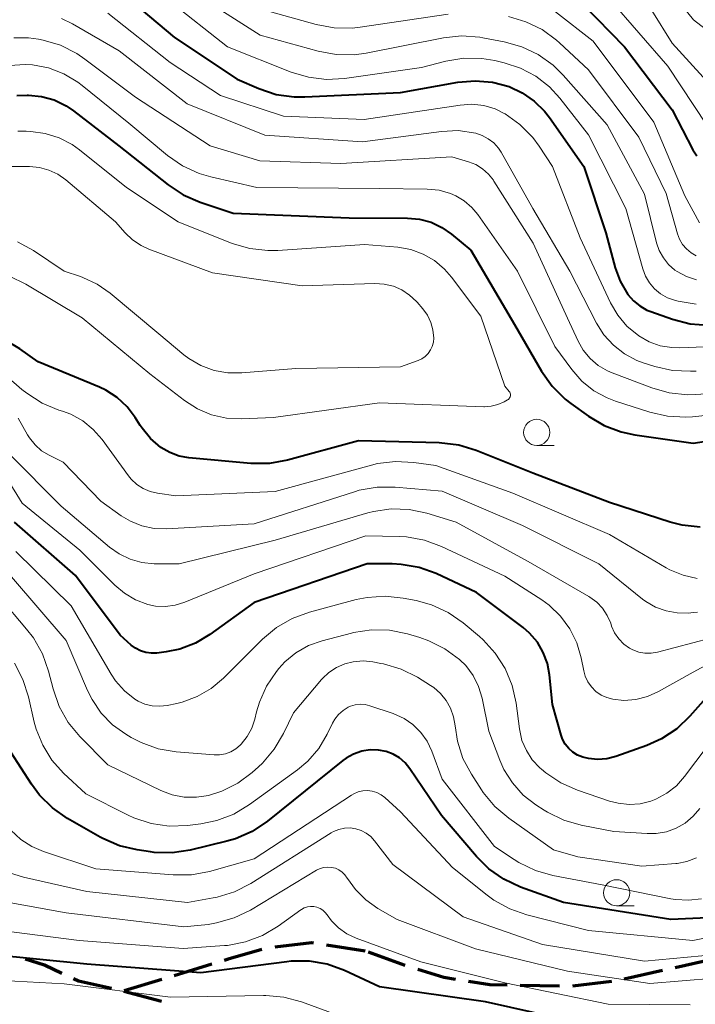
# Model space of a CAD drawing. Units: metres. Extents: x -68000 to -67199, y 31500 to 33000.
# Drawn here: x -67783 to -67719, y 32443 to 32537 of the extents above; entities that cross this region are included whole.
import ezdxf

# ---------------------------------------------------------------- set-up
doc = ezdxf.new("R2010")
doc.units = ezdxf.units.M
for name, color, linetype, lineweight in [('210300_徒歩道', 7, 'Continuous', 70), ('633100_広葉樹林', 7, 'Continuous', 13), ('710100_等高線(計曲線)', 7, 'Continuous', 40), ('710200_等高線(主曲線)', 7, 'Continuous', 13)]:
    doc.layers.add(name, color=color, linetype=linetype, lineweight=lineweight)

msp = doc.modelspace()

# ---------------------------------------------------------------- linework, layer by layer
at = {"layer": '210300_徒歩道', "linetype": 'Continuous', "lineweight": 70}
for p, q in [((-67750.37, 32447.97), (-67754.076, 32448.541)), ((-67746.543, 32446.595), (-67750.072, 32447.863)), ((-67765.058, 32446.71), (-67768.646, 32445.619)), ((-67717.038, 32447.198), (-67720.699, 32446.386)), ((-67721.919, 32446.115), (-67725.58, 32445.302)), ((-67769.842, 32445.256), (-67773.43, 32444.165)), ((-67731.778, 32444.608), (-67735.528, 32444.676)), ((-67726.808, 32445.079), (-67730.53, 32444.622)), ((-67773.48, 32444.15), (-67769.856, 32443.187))]:
    msp.add_line(p, q, dxfattribs=at)
at = {"layer": '210300_徒歩道', "linetype": 'Continuous', "lineweight": 70, "flags": 128}
for points in [[(-67755.312, 32448.731), (-67755.5, 32448.76), (-67759.034, 32448.334)], [(-67760.263, 32448.125), (-67763.48, 32447.19), (-67763.862, 32447.074)], [(-67779.408, 32445.842), (-67781.07, 32446.63), (-67782.892, 32447.206)], [(-67741.736, 32445.253), (-67742.84, 32445.43), (-67745.35, 32446.219)], [(-67774.651, 32444.404), (-67777.82, 32445.09), (-67778.278, 32445.307)], [(-67736.777, 32444.699), (-67738.46, 32444.73), (-67740.501, 32445.056)]]:
    msp.add_lwpolyline(points, dxfattribs=at)
at = {"layer": '633100_広葉樹林', "linetype": 'Continuous', "lineweight": 13}
for p, q in [((-67733.96, 32496.33), (-67732.293, 32496.33)), ((-67726.31, 32452.3), (-67724.643, 32452.3))]:
    msp.add_line(p, q, dxfattribs=at)
for centre in [(-67733.96, 32497.58), (-67726.31, 32453.55)]:
    msp.add_circle(centre, 1.25, dxfattribs=at)
at = {"layer": '710100_等高線(計曲線)', "linetype": 'Continuous', "lineweight": 40, "flags": 128}
for points, elevation in [([(-67775, 32540.73), (-67768.64, 32535.36), (-67762.64, 32531.36), (-67760.54, 32530.46), (-67758.89, 32529.91), (-67757.17, 32529.67), (-67756.16, 32529.66), (-67747, 32530.08), (-67741.5, 32531.06), (-67739.84, 32531.21), (-67738.18, 32531.06), (-67736.61, 32530.65), (-67735.34, 32530.06), (-67734.19, 32529.27)], 100), ([(-67729.56, 32538.54), (-67725.56, 32534.44), (-67721, 32528.43), (-67719.01, 32524.61), (-67718.63, 32524.02)], 90), ([(-67783.71, 32529.8), (-67782.73, 32529.84), (-67782.6, 32529.84), (-67781.34, 32529.71), (-67780.13, 32529.37), (-67778.99, 32528.82), (-67778.29, 32528.34), (-67773.95, 32525), (-67769.23, 32521.26), (-67767.78, 32520.3), (-67766.16, 32519.6), (-67763, 32518.56), (-67751.91, 32518.09), (-67746.32, 32518.07)], 110), ([(-67734.19, 32529.27), (-67733.2, 32528.29), (-67732.75, 32527.71), (-67729.45, 32523), (-67727.33, 32516.67), (-67726.44, 32513.32), (-67725.97, 32512.04), (-67725.23, 32510.77), (-67724.71, 32510.17), (-67724.1, 32509.67), (-67723.41, 32509.28), (-67723.04, 32509.13), (-67720.97, 32508.4), (-67719.28, 32507.97), (-67717.54, 32507.84)], 100), ([(-67746.32, 32518.07), (-67745.18, 32517.97), (-67744.07, 32517.67), (-67743.03, 32517.18), (-67742.11, 32516.53), (-67740.28, 32515), (-67736.1, 32507.9), (-67733.49, 32503.42), (-67732.48, 32501.99), (-67731.24, 32500.77), (-67730.69, 32500.34), (-67729, 32499.13), (-67727.5, 32498.24), (-67725.87, 32497.62), (-67724.56, 32497.34), (-67719, 32496.56), (-67710.22, 32497.88)], 110), ([(-67718.31, 32488.52), (-67720.04, 32488.7), (-67721.18, 32489), (-67727, 32490.87), (-67734.33, 32493.67), (-67739.76, 32495.86), (-67741.42, 32496.37), (-67743.28, 32496.59), (-67751, 32496.77), (-67757.82, 32494.92), (-67759.53, 32494.62), (-67761.33, 32494.62), (-67767.24, 32495.15), (-67768.18, 32495.32), (-67769.08, 32495.65), (-67769.92, 32496.14), (-67770.91, 32496.98), (-67771.73, 32497.98), (-67771.91, 32498.25), (-67772.38, 32499), (-67773.16, 32500.03), (-67774.11, 32500.91), (-67775.19, 32501.62), (-67775.81, 32501.91), (-67781.66, 32504.34), (-67783.42, 32505.58), (-67784.77, 32506.36)], 110), ([(-67747.8, 32485), (-67750.18, 32485), (-67761, 32481.3), (-67765.23, 32478.25), (-67766.6, 32477.43), (-67768.1, 32476.86), (-67769.41, 32476.59), (-67770.31, 32476.47), (-67770.84, 32476.45), (-67771.37, 32476.52), (-67771.89, 32476.68), (-67772.36, 32476.93), (-67772.76, 32477.24), (-67773.82, 32478.18), (-67778.11, 32483.89), (-67783.95, 32489)], 100), ([(-67717, 32473.02), (-67719.29, 32470.43), (-67720.55, 32469.23), (-67722.01, 32468.27), (-67723.43, 32467.64), (-67726.39, 32466.59), (-67727.25, 32466.37), (-67728.13, 32466.3), (-67729.01, 32466.38), (-67729.56, 32466.52), (-67730.06, 32466.71), (-67730.51, 32466.99), (-67730.9, 32467.35), (-67731.23, 32467.77), (-67731.48, 32468.23), (-67731.61, 32468.61), (-67732.44, 32471.56), (-67732.72, 32474.38), (-67732.93, 32475.49), (-67733.33, 32476.54), (-67733.9, 32477.52), (-67734.64, 32478.37), (-67735.26, 32478.91), (-67739.72, 32482.28), (-67743.58, 32484.07), (-67745.22, 32484.66), (-67746.94, 32484.96), (-67747.8, 32485)], 100), ([(-67752.2, 32466.41), (-67752.5, 32466.19), (-67759.73, 32460.39), (-67761.18, 32459.42), (-67762.78, 32458.72), (-67763.63, 32458.48), (-67767.12, 32457.63), (-67768.84, 32457.37), (-67770.58, 32457.41), (-67770.92, 32457.45), (-67772.2, 32457.64), (-67773.9, 32458.04), (-67775.5, 32458.73), (-67775.74, 32458.86), (-67778.88, 32460.66), (-67780.31, 32461.66), (-67781.54, 32462.89), (-67782.32, 32463.94), (-67784.28, 32467)], 90), ([(-67717.6, 32451.14), (-67721.13, 32451), (-67731.39, 32452.61), (-67735.52, 32454.1), (-67737.1, 32454.84), (-67738.53, 32455.83), (-67739.72, 32457.01), (-67743.07, 32460.93), (-67746.11, 32465.41), (-67746.56, 32465.97), (-67747.1, 32466.44), (-67747.71, 32466.8), (-67748.38, 32467.06), (-67749.09, 32467.2), (-67749.91, 32467.21), (-67750.71, 32467.08), (-67751.48, 32466.81), (-67752.2, 32466.41)], 90), ([(-67729.46, 32441), (-67738.87, 32443.13), (-67749, 32444.54), (-67752.37, 32446.11), (-67754, 32446.71), (-67755.72, 32447.01), (-67757.46, 32447.01), (-67757.88, 32446.96), (-67766.11, 32445.89), (-67777, 32446.71), (-67786.35, 32447.65)], 80)]:
    msp.add_lwpolyline(points, dxfattribs=dict(at, elevation=elevation))
at = {"layer": '710200_等高線(主曲線)', "linetype": 'Continuous', "lineweight": 13, "flags": 128}
for points, elevation in [([(-67790.19, 32561.49), (-67788.6, 32562.19), (-67786.91, 32562.62), (-67785.17, 32562.74), (-67783.41, 32562.55), (-67779, 32561.68), (-67770.67, 32559.33), (-67763.27, 32555), (-67756.92, 32551.08), (-67754.96, 32549.93), (-67753.61, 32549.29), (-67752.18, 32548.89), (-67750.73, 32548.75), (-67743, 32548.65), (-67734.85, 32549.67), (-67733.67, 32549.71), (-67732.5, 32549.55), (-67731.3, 32549.16), (-67729.59, 32548.41), (-67723.77, 32543), (-67718.97, 32537.03), (-67714.11, 32533.32)], 84), ([(-67724.9, 32541.1), (-67721, 32534.81), (-67715.71, 32529)], 86), ([(-67767, 32539.79), (-67760.42, 32535.58), (-67754.88, 32534.04), (-67753.16, 32533.72), (-67751.42, 32533.7), (-67750.27, 32533.86), (-67742.88, 32535.31), (-67741.15, 32535.5), (-67739.41, 32535.38), (-67739.11, 32535.33), (-67737.06, 32534.94), (-67735.39, 32534.47), (-67733.81, 32533.72), (-67732.4, 32532.7), (-67731.42, 32531.74), (-67727.23, 32527), (-67723.63, 32520.37), (-67722.48, 32515.71), (-67722.23, 32514.96), (-67721.84, 32514.26), (-67721.34, 32513.64), (-67720.74, 32513.11), (-67720.52, 32512.97), (-67719.63, 32512.49), (-67718.67, 32512.18)], 96), ([(-67769.15, 32538.85), (-67763.55, 32534.45), (-67757.47, 32532.04), (-67755.8, 32531.54), (-67754.07, 32531.34), (-67752.36, 32531.43), (-67745, 32532.49), (-67742.66, 32533.09), (-67740.95, 32533.37), (-67739.21, 32533.34), (-67737.97, 32533.14), (-67737.07, 32532.93)], 98), ([(-67726.95, 32539), (-67721.41, 32532.59), (-67717.69, 32526.96)], 88), ([(-67779.44, 32537.16), (-67778.38, 32536.64), (-67773.92, 32534.08), (-67767.42, 32529), (-67759.99, 32526.01), (-67750.62, 32525.38)], 104), ([(-67775, 32537.69), (-67769.05, 32532.95), (-67764.21, 32529.79), (-67758.19, 32527.81), (-67750.48, 32527.52), (-67741.3, 32528.89), (-67740.16, 32528.96), (-67739.03, 32528.83), (-67737.94, 32528.51), (-67737, 32528.05), (-67736.98, 32528.04), (-67735.56, 32527.02), (-67734.34, 32525.77), (-67733.73, 32524.95), (-67732.45, 32523), (-67729.8, 32516.2), (-67726.89, 32509.98), (-67726.2, 32508.79), (-67725.32, 32507.73), (-67724.2, 32506.8), (-67723.21, 32506.25), (-67722.14, 32505.87), (-67721.02, 32505.69), (-67720.26, 32505.67), (-67715.54, 32505.87)], 102), ([(-67759.52, 32537.84), (-67755.07, 32536.58), (-67753.36, 32536.26), (-67751.62, 32536.23), (-67750.87, 32536.32), (-67742.42, 32537.58)], 94), ([(-67736.65, 32537.34), (-67735, 32536.86), (-67733.45, 32536.11), (-67732.06, 32535.1), (-67731.77, 32534.84), (-67729, 32532.24), (-67724.19, 32525.81), (-67721.56, 32520.44), (-67720.49, 32516.58), (-67720.29, 32516.05), (-67720, 32515.55), (-67719.63, 32515.12), (-67719.19, 32514.75), (-67718.69, 32514.47)], 94), ([(-67732.15, 32537.81), (-67728.56, 32535), (-67722.75, 32527.25), (-67719.79, 32520.21), (-67718.37, 32517.63)], 92), ([(-67784.01, 32535.31), (-67782.61, 32535.32), (-67781.64, 32535.18), (-67781.2, 32535.09), (-67779.53, 32534.6), (-67777.98, 32533.81), (-67777.2, 32533.28), (-67772.36, 32529.64), (-67765.21, 32525), (-67760.45, 32523.55), (-67752.71, 32523.29), (-67742.08, 32523.92), (-67740.5, 32523.46), (-67739.8, 32523.19), (-67739.15, 32522.79)], 106), ([(-67784.41, 32532.67), (-67782.92, 32532.77), (-67782.21, 32532.73), (-67780.67, 32532.44), (-67779.21, 32531.88), (-67777.87, 32531.08), (-67777.46, 32530.77), (-67773, 32527.14), (-67769.29, 32524.06), (-67767.86, 32523.07), (-67766.27, 32522.34), (-67765.14, 32522.01), (-67760.74, 32521), (-67749, 32520.9), (-67744.43, 32520.84), (-67743.3, 32520.73), (-67742.21, 32520.42), (-67741.71, 32520.21), (-67740.89, 32519.72), (-67740.16, 32519.1), (-67739.59, 32518.41), (-67735.79, 32513), (-67732.22, 32505.78), (-67730.61, 32503.59), (-67729.64, 32502.49), (-67728.5, 32501.57), (-67727.22, 32500.87)], 108), ([(-67737.07, 32532.93), (-67735.5, 32532.42), (-67734.04, 32531.64), (-67732.74, 32530.62), (-67731.76, 32529.56), (-67729, 32526.05), (-67725.44, 32519), (-67723.81, 32513.22), (-67723.55, 32512.52), (-67723.16, 32511.87), (-67722.68, 32511.3), (-67722.1, 32510.83), (-67721.44, 32510.46), (-67720.77, 32510.23), (-67720.42, 32510.13), (-67718.7, 32509.84)], 98), ([(-67783.63, 32526.39), (-67782.82, 32526.38), (-67782.38, 32526.36), (-67780.99, 32526.18), (-67779.66, 32525.76), (-67778.42, 32525.11), (-67777.71, 32524.6), (-67773.23, 32521), (-67768.29, 32517.71), (-67763.1, 32515.66), (-67761.43, 32515.16), (-67759.7, 32514.96), (-67758.74, 32514.98), (-67750.45, 32515.55), (-67747.24, 32515.28), (-67746.01, 32515.06), (-67744.83, 32514.63), (-67743.74, 32514.01), (-67742.78, 32513.2), (-67742.11, 32512.43), (-67739.3, 32508.7), (-67737, 32502.01), (-67736.59, 32501.5), (-67736.54, 32501.43), (-67736.5, 32501.34), (-67736.48, 32501.25), (-67736.47, 32501.15), (-67736.48, 32501.06), (-67736.51, 32500.97), (-67736.55, 32500.88), (-67736.61, 32500.81), (-67736.67, 32500.74), (-67736.75, 32500.69), (-67737.09, 32500.5)], 112), ([(-67750.62, 32525.38), (-67743.06, 32526.37), (-67741.49, 32526.44), (-67739.8, 32526.2), (-67739.17, 32525.99), (-67738.59, 32525.67), (-67738.07, 32525.26), (-67737.62, 32524.76), (-67737.37, 32524.37), (-67734.33, 32519), (-67730.79, 32513), (-67728.24, 32508.04), (-67727.52, 32506.91), (-67726.62, 32505.92), (-67725.56, 32505.09), (-67724.38, 32504.47), (-67723.76, 32504.24), (-67722.67, 32503.89), (-67720.97, 32503.5), (-67719.23, 32503.42), (-67718.71, 32503.45)], 104), ([(-67784.47, 32523), (-67782.5, 32523)], 114), ([(-67782.5, 32523), (-67781.56, 32522.92), (-67780.65, 32522.67), (-67779.8, 32522.28), (-67779.01, 32521.73), (-67774.27, 32517.73), (-67773.34, 32516.66), (-67772.63, 32515.98), (-67771.81, 32515.44), (-67771.07, 32515.1), (-67765, 32512.85), (-67756.4, 32511.6), (-67749.44, 32511.81), (-67748.55, 32511.75), (-67747.68, 32511.55), (-67746.86, 32511.2), (-67746.12, 32510.71), (-67745.47, 32510.1), (-67745.41, 32510.03), (-67744.86, 32509.39), (-67744.42, 32508.78), (-67744.09, 32508.1), (-67743.89, 32507.38), (-67743.82, 32506.59), (-67743.85, 32506.2), (-67743.95, 32505.81), (-67744.12, 32505.46), (-67744.34, 32505.13), (-67744.62, 32504.85), (-67744.95, 32504.62), (-67745.31, 32504.46), (-67747, 32503.84), (-67757, 32503.7), (-67762.19, 32503.26), (-67763.53, 32503.27), (-67764.84, 32503.5)], 114), ([(-67739.15, 32522.79), (-67738.58, 32522.29), (-67738.11, 32521.7), (-67738.06, 32521.62), (-67734.31, 32515.69), (-67731, 32508.52), (-67730, 32506.32), (-67729.5, 32505.43), (-67728.84, 32504.64), (-67728.07, 32503.98), (-67727.19, 32503.46), (-67726.74, 32503.27), (-67722.95, 32501.83), (-67721.27, 32501.35), (-67719.54, 32501.17), (-67718.79, 32501.19), (-67712.9, 32501.54)], 106), ([(-67764.84, 32503.5), (-67766.1, 32503.97), (-67767.25, 32504.64), (-67767.73, 32505), (-67770.14, 32507), (-67774.78, 32510.89), (-67776.02, 32511.76), (-67777.39, 32512.4), (-67777.62, 32512.48), (-67779.19, 32513), (-67782.13, 32514.97), (-67783.65, 32515.81)], 114), ([(-67737.09, 32500.5), (-67737.69, 32500.24), (-67738.32, 32500.08), (-67738.96, 32500.04), (-67739.03, 32500.04), (-67749, 32500.42), (-67759.14, 32499), (-67762.2, 32498.88), (-67763.66, 32498.94), (-67765.08, 32499.26), (-67766.43, 32499.83), (-67767.67, 32500.62), (-67771, 32503.19), (-67777.46, 32508.54), (-67782.86, 32511.75), (-67784.43, 32512.51)], 112), ([(-67718.59, 32483.62), (-67719.94, 32483.92), (-67721.22, 32484.44), (-67721.56, 32484.63), (-67727, 32487.8), (-67736.24, 32491.76), (-67743.6, 32494.4), (-67745.72, 32494.71), (-67747.46, 32494.8), (-67749.19, 32494.6), (-67749.77, 32494.46), (-67759, 32491.94), (-67768.49, 32491.51), (-67770.24, 32491.76), (-67770.95, 32491.92), (-67771.62, 32492.2), (-67772.23, 32492.6), (-67772.77, 32493.1), (-67773.04, 32493.43), (-67775.56, 32496.9), (-67776.41, 32497.87), (-67777.41, 32498.68), (-67778.54, 32499.31), (-67779.33, 32499.61), (-67779.69, 32499.72), (-67781.3, 32500.38), (-67782.77, 32501.32), (-67783.23, 32501.69), (-67784.73, 32502.99)], 108), ([(-67727.22, 32500.87), (-67726.41, 32500.56), (-67723.13, 32499.51), (-67721.43, 32499.12), (-67719.69, 32499.04), (-67719.05, 32499.08), (-67709.98, 32500.02)], 108), ([(-67718.58, 32480.38), (-67718.94, 32480.34), (-67719.45, 32480.3), (-67720.52, 32480.31), (-67721.58, 32480.5), (-67722.59, 32480.87), (-67723.52, 32481.42), (-67723.82, 32481.64), (-67728, 32485), (-67735.31, 32488.69), (-67743, 32491.96), (-67747.5, 32492.34), (-67749.24, 32492.34), (-67750.96, 32492.04), (-67751.39, 32491.91), (-67761, 32488.85), (-67769.38, 32488.36), (-67770.57, 32488.4), (-67771.74, 32488.64), (-67772.85, 32489.08), (-67773.73, 32489.61), (-67775.68, 32491), (-67779.28, 32494.72), (-67780.61, 32495.39), (-67781.34, 32495.83), (-67781.97, 32496.4), (-67782.5, 32497.06), (-67782.68, 32497.35), (-67783.58, 32498.93)], 106), ([(-67715.64, 32478.36), (-67722.4, 32476.56), (-67723, 32476.46), (-67723.6, 32476.46), (-67724.2, 32476.56), (-67724.76, 32476.77), (-67725.07, 32476.93), (-67725.63, 32477.34), (-67726.11, 32477.83), (-67726.5, 32478.4), (-67726.79, 32479.06), (-67726.88, 32479.34), (-67727.21, 32480.08), (-67727.66, 32480.76), (-67728.22, 32481.35), (-67728.88, 32481.83), (-67728.97, 32481.88), (-67734.77, 32485.23), (-67741.67, 32489), (-67744.48, 32489.85), (-67746.16, 32490.21), (-67747.88, 32490.26), (-67749.58, 32490.02), (-67750.11, 32489.88), (-67759, 32487.28), (-67768.17, 32485), (-67770.58, 32485.02), (-67771.75, 32485.14), (-67772.88, 32485.45), (-67773.93, 32485.96), (-67774.85, 32486.61), (-67779.48, 32490.52), (-67784.46, 32495.54)], 104), ([(-67774.32, 32482.96), (-67777.67, 32486.33), (-67783.2, 32490.8), (-67785.85, 32495.05)], 102), ([(-67708.92, 32480.09), (-67719, 32474.64), (-67722.3, 32472.8), (-67723.35, 32472.32), (-67724.47, 32472.04), (-67725.62, 32471.95), (-67726.68, 32472.05), (-67727.26, 32472.21), (-67727.8, 32472.46), (-67728.3, 32472.81), (-67728.72, 32473.23), (-67729.07, 32473.73), (-67729.32, 32474.27), (-67729.46, 32474.77), (-67729.71, 32476.02), (-67730.13, 32477.46), (-67730.8, 32478.8), (-67731.68, 32480.01), (-67732.77, 32481.04), (-67733.47, 32481.55), (-67737, 32483.83), (-67743.07, 32486.68), (-67744.71, 32487.28), (-67746.43, 32487.59), (-67747.13, 32487.63), (-67750.31, 32487.69), (-67761, 32484.06), (-67767.65, 32481.33), (-67768.56, 32481.05), (-67769.5, 32480.92), (-67770.45, 32480.97), (-67771.19, 32481.12), (-67772.35, 32481.56), (-67773.42, 32482.19), (-67774.32, 32482.96)], 102), ([(-67772.42, 32472.06), (-67773.41, 32472.85), (-67774.26, 32473.81), (-67774.69, 32474.47), (-67778.5, 32481), (-67783.8, 32486.2)], 98), ([(-67737.49, 32466.24), (-67738.54, 32469), (-67739.19, 32472.16), (-67739.53, 32473.29), (-67740.05, 32474.33), (-67740.75, 32475.27), (-67741.32, 32475.84), (-67741.34, 32475.85), (-67742.74, 32476.89), (-67744.3, 32477.66), (-67745.13, 32477.95), (-67746.33, 32478.3), (-67748.04, 32478.65), (-67749.78, 32478.69), (-67751.51, 32478.43), (-67751.69, 32478.39), (-67754.5, 32477.65), (-67755.8, 32477.19), (-67757, 32476.51), (-67758.06, 32475.63), (-67758.63, 32475), (-67758.87, 32474.71), (-67759.81, 32473.32), (-67760.5, 32471.78), (-67760.77, 32470.86), (-67760.94, 32470.15), (-67761.23, 32469.29), (-67761.66, 32468.49), (-67762.23, 32467.77), (-67762.33, 32467.67), (-67762.75, 32467.32), (-67763.24, 32467.04), (-67763.76, 32466.85), (-67764.31, 32466.75), (-67764.84, 32466.75), (-67768.47, 32467.04), (-67770.19, 32467.33), (-67771.83, 32467.91), (-67772.77, 32468.4), (-67773.29, 32468.71), (-67774.55, 32469.62), (-67775.64, 32470.73), (-67776.52, 32472.02), (-67776.95, 32472.88), (-67779, 32477.67), (-67784.23, 32483.77)], 96), ([(-67764.1, 32463.26), (-67765.36, 32462.86), (-67766.52, 32462.68), (-67767.7, 32462.7), (-67768.85, 32462.92), (-67769.92, 32463.34), (-67775, 32465.8), (-67777.67, 32468.5), (-67778.79, 32469.84), (-67779.65, 32471.35), (-67780.25, 32473.05), (-67780.69, 32474.75), (-67781.27, 32476.4), (-67782.13, 32477.92), (-67782.78, 32478.76), (-67785.33, 32481.75)], 94), ([(-67716.48, 32469.11), (-67719.8, 32464.67), (-67720.59, 32463.79), (-67721.51, 32463.06), (-67722.55, 32462.5), (-67723.03, 32462.32), (-67724.06, 32462.07), (-67725.12, 32461.99), (-67726.18, 32462.11), (-67726.98, 32462.32), (-67730.06, 32463.36), (-67731.65, 32464.06), (-67733.1, 32465.03), (-67733.5, 32465.37), (-67733.66, 32465.51), (-67734.38, 32466.27), (-67734.95, 32467.15), (-67735.37, 32468.12), (-67735.62, 32469.22), (-67735.94, 32471.67), (-67736.32, 32473.38), (-67736.98, 32474.99), (-67737.92, 32476.46), (-67739.09, 32477.75), (-67739.45, 32478.06), (-67741.01, 32479.36), (-67742.44, 32480.36), (-67744.02, 32481.09), (-67745.49, 32481.49), (-67746.73, 32481.74), (-67748.46, 32481.92), (-67750.2, 32481.8), (-67751.24, 32481.59), (-67755.71, 32480.39), (-67757.35, 32479.79), (-67758.86, 32478.92), (-67760.2, 32477.8), (-67763.92, 32474.08), (-67765.11, 32473.09), (-67766.45, 32472.31), (-67767.9, 32471.78), (-67768.4, 32471.66), (-67769.33, 32471.47), (-67770.04, 32471.39), (-67770.75, 32471.43), (-67771.45, 32471.59), (-67772.1, 32471.87), (-67772.42, 32472.06)], 98), ([(-67718.68, 32456.88), (-67719.58, 32456.54), (-67720.52, 32456.36), (-67720.66, 32456.34), (-67723.91, 32456.09), (-67730.01, 32457), (-67732.34, 32457.66), (-67736.63, 32460.69), (-67737.96, 32461.81), (-67739.08, 32463.15), (-67739.25, 32463.41), (-67740.21, 32464.88), (-67741.02, 32466.4), (-67741.55, 32468.04), (-67741.77, 32469.52), (-67741.91, 32470.37), (-67742.2, 32471.19), (-67742.62, 32471.94), (-67743.17, 32472.61), (-67743.82, 32473.18), (-67744.11, 32473.37), (-67745.38, 32474.16), (-67746.94, 32474.94), (-67748.61, 32475.44), (-67748.87, 32475.49), (-67749.63, 32475.63), (-67750.58, 32475.72), (-67751.53, 32475.64), (-67752.32, 32475.44), (-67753.12, 32475.1), (-67753.84, 32474.62), (-67754.47, 32474.03), (-67754.55, 32473.94), (-67757.25, 32470.75), (-67758.19, 32468.77), (-67759.08, 32467.27), (-67760.21, 32465.94), (-67760.58, 32465.59), (-67761.18, 32465.06), (-67762.56, 32464.03), (-67764.1, 32463.26)], 94), ([(-67732.41, 32455.2), (-67734.09, 32455.67), (-67735.66, 32456.43), (-67736.11, 32456.72), (-67738.01, 32457.99), (-67743, 32464.41), (-67744, 32467.09), (-67744.45, 32468.04), (-67745.06, 32468.89), (-67745.8, 32469.63), (-67746.66, 32470.22), (-67747.71, 32470.69), (-67749.94, 32471.44), (-67750.39, 32471.55), (-67750.86, 32471.58), (-67751.33, 32471.52), (-67751.78, 32471.39), (-67752, 32471.29), (-67752.49, 32470.99), (-67752.92, 32470.61), (-67753.27, 32470.16), (-67753.49, 32469.78), (-67754, 32468.72), (-67754.81, 32467.35), (-67755.85, 32466.15), (-67756.86, 32465.3), (-67761.45, 32461.98), (-67762.94, 32461.08), (-67764.57, 32460.46), (-67766.1, 32460.15), (-67767.38, 32459.99), (-67769.13, 32459.93), (-67770.85, 32460.18), (-67772.51, 32460.72), (-67773.06, 32460.97), (-67777.12, 32463), (-67779.25, 32465), (-67780.36, 32466.24), (-67781.24, 32467.66), (-67781.86, 32469.21), (-67782.04, 32469.85), (-67782.6, 32472.3), (-67783.13, 32473.96), (-67783.94, 32475.51)], 92), ([(-67718.35, 32461.61), (-67718.99, 32460.86), (-67719.75, 32460.22), (-67720.62, 32459.72), (-67721.55, 32459.39), (-67722.53, 32459.22), (-67723.39, 32459.21), (-67726.58, 32459.42), (-67729.69, 32460.02), (-67731.37, 32460.49), (-67732.94, 32461.25), (-67733.26, 32461.45), (-67734.04, 32461.96), (-67735.26, 32462.9), (-67736.28, 32464.05), (-67737.1, 32465.35), (-67737.49, 32466.24)], 96), ([(-67714.73, 32449.86), (-67719.03, 32448.97), (-67729, 32449.94), (-67734.9, 32451.43), (-67736.54, 32452), (-67738.07, 32452.85), (-67738.69, 32453.31), (-67742.02, 32455.98), (-67747, 32461.29), (-67748.5, 32462.65), (-67748.86, 32462.92), (-67749.27, 32463.13), (-67749.7, 32463.27), (-67750.15, 32463.32), (-67750.61, 32463.3), (-67751.05, 32463.2), (-67751.47, 32463.02), (-67751.69, 32462.9), (-67761, 32456.78), (-67765.29, 32455.59), (-67767.01, 32455.27), (-67768.76, 32455.26), (-67776.15, 32455.85), (-67781.16, 32457.49), (-67782.29, 32457.97), (-67783.33, 32458.64), (-67784.28, 32459.54)], 88), ([(-67716.78, 32447.66), (-67723.63, 32447), (-67733.39, 32448.61), (-67741, 32451.26), (-67747.74, 32456.26), (-67749.48, 32458.52), (-67749.85, 32458.92), (-67750.28, 32459.26), (-67750.76, 32459.51), (-67751.28, 32459.67), (-67751.82, 32459.75), (-67752.37, 32459.72), (-67752.9, 32459.61), (-67753.41, 32459.4), (-67753.63, 32459.27), (-67761.33, 32454.44), (-67762.88, 32453.64), (-67764.55, 32453.13), (-67764.94, 32453.05), (-67767.37, 32452.63), (-67777, 32453.66), (-67783.09, 32455.04), (-67784.43, 32455.47)], 86), ([(-67752.58, 32455.52), (-67752.89, 32455.73), (-67753.23, 32455.89), (-67753.59, 32455.98), (-67753.96, 32456.01), (-67754.33, 32455.97), (-67754.69, 32455.87), (-67755.03, 32455.7), (-67761.35, 32451.9), (-67762.91, 32451.14), (-67764.59, 32450.66), (-67765.41, 32450.53), (-67767.72, 32450.28), (-67779, 32451.63), (-67787.14, 32453.11)], 84), ([(-67716.96, 32445.37), (-67723.12, 32444.88), (-67731, 32446.05), (-67739.82, 32448.18), (-67747.33, 32451), (-67749.17, 32452.06), (-67750.32, 32452.86), (-67751.31, 32453.85), (-67752.08, 32454.93), (-67752.1, 32454.96), (-67752.31, 32455.26), (-67752.58, 32455.52)], 84), ([(-67718.19, 32452.98), (-67719.43, 32452.83), (-67720.68, 32452.89), (-67721.11, 32452.97), (-67727.7, 32454.3), (-67732.41, 32455.2)], 92), ([(-67719.26, 32442.82), (-67727.11, 32442.89), (-67737, 32444.94), (-67745.04, 32446.96), (-67751.24, 32449.22), (-67752.12, 32449.63), (-67752.92, 32450.19), (-67753.61, 32450.87), (-67754.02, 32451.43), (-67754.21, 32451.67), (-67754.44, 32451.88), (-67754.7, 32452.05), (-67754.99, 32452.16), (-67755.29, 32452.23), (-67755.6, 32452.24), (-67755.91, 32452.2), (-67756.2, 32452.1), (-67756.47, 32451.96), (-67756.55, 32451.91), (-67758.7, 32450.36), (-67760.2, 32449.47), (-67761.83, 32448.85), (-67763.54, 32448.52), (-67763.83, 32448.5), (-67767.78, 32448.22), (-67777.75, 32449), (-67787.74, 32450.26)], 82), ([(-67752.38, 32441.62), (-67756.47, 32443.13), (-67758.15, 32443.58), (-67759.89, 32443.74), (-67760.1, 32443.74), (-67769, 32443.58), (-67779.17, 32444.83), (-67788.65, 32445.35)], 78)]:
    msp.add_lwpolyline(points, dxfattribs=dict(at, elevation=elevation))

doc.saveas('drawing.dxf')
